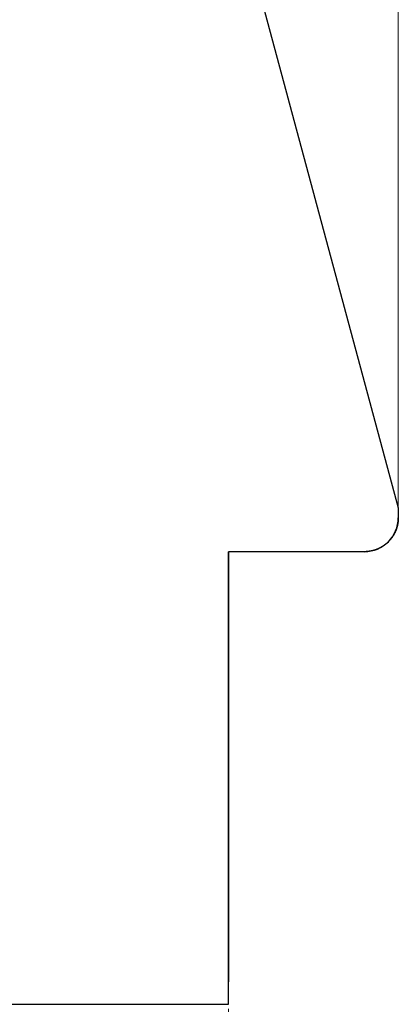
# Model space of a CAD drawing. Units: millimetres. Extents: x -1345 to -1048, y -725 to -511.
# Drawn here: x -1267 to -1258, y -636 to -614 of the extents above; entities that cross this region are included whole.
import ezdxf

# ---------------------------------------------------------------- set-up
doc = ezdxf.new("R2010")
doc.units = ezdxf.units.MM
doc.layers.add('dim', color=31, linetype='Continuous', lineweight=13)
doc.styles.add('tony_dim', font='gbenor.shx', dxfattribs={"width": 0.85, "oblique": 5, "height": 3})
doc.dimstyles.new('YanXiu$0', dxfattribs={"dimtxt": 3, "dimasz": 2, "dimexe": 0.5, "dimexo": 0.1, "dimgap": 0.5, "dimtad": 1, "dimzin": 0, "dimdsep": 46, "dimtxsty": 'tony_dim', "dimblk": 'CLOSEDBLANK', "dimcen": 0.09, "dimclrd": 31, "dimclre": 31, "dimclrt": 31, "dimadec": 1, "dimazin": 0, "dimtfac": 1, "dimtofl": 0, "dimtmove": 0, "dimatfit": 3, "dimldrblk": 'CLOSEDBLANK', "dimfxl": 1, "dimtolj": 1, "dimtzin": 0, "dimlwd": -1, "dimlwe": -1, "dimarcsym": 0})

# ---------------------------------------------------------------- blocks, each defined once
blk = doc.blocks.new('_ClosedBlank')
at = {"color": 0, "linetype": 'ByBlock', "lineweight": -2}
for p, q in [((-1, 0.167), (0, 0)), ((-1, 0.167), (-1, -0.167)), ((0, 0), (-1, -0.167))]:
    blk.add_line(p, q, dxfattribs=at)
blk = doc.blocks.new('*D14')
at = {"layer": 'Defpoints', "color": 0}
for p in [(-1295.664, -636.217), (-1261.914, -636.217), (-1261.914, -657.518)]:
    blk.add_point(p, dxfattribs=at)
at = {"layer": 'dim', "color": 31}
for p, q in [((-1295.664, -636.317), (-1295.664, -658.018)), ((-1261.914, -636.317), (-1261.914, -658.018)), ((-1293.664, -657.518), (-1263.914, -657.518))]:
    blk.add_line(p, q, dxfattribs=at)
at = {"layer": 'dim', "color": 31, "xscale": 2, "yscale": 2, "zscale": 2, "rotation": 180}
blk.add_blockref('_ClosedBlank', (-1295.664, -657.518), dxfattribs=at)
at = {"layer": 'dim', "color": 31, "xscale": 2, "yscale": 2, "zscale": 2}
blk.add_blockref('_ClosedBlank', (-1261.914, -657.518), dxfattribs=at)
at = {"layer": 'dim', "color": 31, "insert": (-1278.789, -655.518), "char_height": 3, "attachment_point": 5, "style": 'tony_dim'}
blk.add_mtext('\\A1;13.5', dxfattribs=at)
blk = doc.blocks.new('*D15')
at = {"layer": 'Defpoints', "color": 0}
for p in [(-1295.664, -595.291), (-1295.664, -610.221), (-1258.164, -625.476)]:
    blk.add_point(p, dxfattribs=at)
at = {"layer": 'dim', "color": 31}
for p, q in [((-1295.664, -610.121), (-1295.664, -594.791)), ((-1258.164, -625.376), (-1258.164, -594.791)), ((-1260.164, -595.291), (-1293.664, -595.291))]:
    blk.add_line(p, q, dxfattribs=at)
at = {"layer": 'dim', "color": 31, "xscale": 2, "yscale": 2, "zscale": 2, "rotation": 180}
blk.add_blockref('_ClosedBlank', (-1295.664, -595.291), dxfattribs=at)
at = {"layer": 'dim', "color": 31, "xscale": 2, "yscale": 2, "zscale": 2}
blk.add_blockref('_ClosedBlank', (-1258.164, -595.291), dxfattribs=at)
at = {"layer": 'dim', "color": 31, "insert": (-1276.914, -593.291), "char_height": 3, "attachment_point": 5, "style": 'tony_dim'}
blk.add_mtext('\\A1;15.0', dxfattribs=at)

msp = doc.modelspace()

# ---------------------------------------------------------------- linework, layer by layer
at = {"color": 7, "linetype": 'Continuous'}
for p, q in [((-1261.916, -611.336), (-1258.164, -625.259)), ((-1261.916, -611.336), (-1258.164, -625.259)), ((-1258.164, -625.259), (-1258.164, -625.476)), ((-1258.164, -625.259), (-1258.164, -625.476)), ((-1258.914, -626.226), (-1261.914, -626.226)), ((-1261.914, -626.226), (-1261.914, -635.717)), ((-1258.914, -626.226), (-1261.914, -626.226)), ((-1261.914, -636.217), (-1261.914, -626.226)), ((-1273.914, -636.217), (-1261.914, -636.217))]:
    msp.add_line(p, q, dxfattribs=at)
msp.add_arc((-1258.914, -625.476), 0.75, 270, 0, dxfattribs=at)
msp.add_open_spline([(-1258.164, -625.476), (-1258.164, -625.482), (-1258.164, -625.49), (-1258.165, -625.501), (-1258.165, -625.51), (-1258.165, -625.518), (-1258.166, -625.527), (-1258.166, -625.535), (-1258.167, -625.544), (-1258.168, -625.552), (-1258.169, -625.561), (-1258.17, -625.57), (-1258.171, -625.578), (-1258.172, -625.587), (-1258.174, -625.595), (-1258.175, -625.604), (-1258.177, -625.613), (-1258.178, -625.622), (-1258.18, -625.63), (-1258.182, -625.639), (-1258.184, -625.648), (-1258.186, -625.657), (-1258.188, -625.665), (-1258.191, -625.674), (-1258.193, -625.683), (-1258.196, -625.692), (-1258.198, -625.7), (-1258.201, -625.709), (-1258.204, -625.718), (-1258.207, -625.726), (-1258.21, -625.735), (-1258.213, -625.744), (-1258.217, -625.752), (-1258.22, -625.761), (-1258.224, -625.77), (-1258.228, -625.778), (-1258.231, -625.787), (-1258.235, -625.795), (-1258.239, -625.804), (-1258.244, -625.812), (-1258.248, -625.821), (-1258.252, -625.829), (-1258.257, -625.838), (-1258.262, -625.846), (-1258.266, -625.854), (-1258.271, -625.862), (-1258.276, -625.871), (-1258.281, -625.879), (-1258.286, -625.887), (-1258.292, -625.895), (-1258.297, -625.903), (-1258.303, -625.911), (-1258.308, -625.918), (-1258.314, -625.926), (-1258.32, -625.934), (-1258.326, -625.942), (-1258.332, -625.949), (-1258.338, -625.957), (-1258.344, -625.964), (-1258.351, -625.971), (-1258.357, -625.979), (-1258.364, -625.986), (-1258.37, -625.993), (-1258.377, -626), (-1258.384, -626.007), (-1258.391, -626.014), (-1258.398, -626.02), (-1258.405, -626.027), (-1258.412, -626.033), (-1258.419, -626.04), (-1258.427, -626.046), (-1258.434, -626.053), (-1258.441, -626.059), (-1258.449, -626.065), (-1258.457, -626.071), (-1258.464, -626.077), (-1258.472, -626.082), (-1258.48, -626.088), (-1258.488, -626.093), (-1258.496, -626.099), (-1258.504, -626.104), (-1258.512, -626.109), (-1258.52, -626.114), (-1258.528, -626.119), (-1258.536, -626.124), (-1258.545, -626.129), (-1258.553, -626.134), (-1258.561, -626.138), (-1258.57, -626.143), (-1258.578, -626.147), (-1258.587, -626.151), (-1258.595, -626.155), (-1258.604, -626.159), (-1258.612, -626.163), (-1258.621, -626.167), (-1258.629, -626.17), (-1258.638, -626.174), (-1258.647, -626.177), (-1258.655, -626.18), (-1258.664, -626.184), (-1258.673, -626.187), (-1258.682, -626.189), (-1258.69, -626.192), (-1258.699, -626.195), (-1258.708, -626.197), (-1258.717, -626.2), (-1258.725, -626.202), (-1258.734, -626.204), (-1258.743, -626.207), (-1258.752, -626.209), (-1258.76, -626.21), (-1258.769, -626.212), (-1258.778, -626.214), (-1258.786, -626.215), (-1258.795, -626.217), (-1258.804, -626.218), (-1258.812, -626.219), (-1258.821, -626.221), (-1258.83, -626.222), (-1258.838, -626.223), (-1258.847, -626.223), (-1258.855, -626.224), (-1258.864, -626.225), (-1258.872, -626.225), (-1258.881, -626.226), (-1258.889, -626.226), (-1258.9, -626.226), (-1258.909, -626.226), (-1258.914, -626.226)], degree=3, knots=[0, 0, 0, 0, 0.016648, 0.025028, 0.033446, 0.0419, 0.050391, 0.058918, 0.067481, 0.07608, 0.084714, 0.093382, 0.102086, 0.110823, 0.119594, 0.128399, 0.137236, 0.146106, 0.155007, 0.163941, 0.172905, 0.1819, 0.190926, 0.19998, 0.209064, 0.218177, 0.227317, 0.236485, 0.24568, 0.254901, 0.264148, 0.273421, 0.282717, 0.292038, 0.301382, 0.310749, 0.320137, 0.329547, 0.338978, 0.348428, 0.357898, 0.367387, 0.376893, 0.386417, 0.395957, 0.405513, 0.415084, 0.424669, 0.434267, 0.443879, 0.453502, 0.463136, 0.472781, 0.482436, 0.492099, 0.501771, 0.511449, 0.521135, 0.530826, 0.540521, 0.550221, 0.559924, 0.56963, 0.579337, 0.589045, 0.598753, 0.60846, 0.618165, 0.627868, 0.637568, 0.647264, 0.656955, 0.66664, 0.676319, 0.68599, 0.695653, 0.705308, 0.714953, 0.724587, 0.734211, 0.743822, 0.753421, 0.763006, 0.772576, 0.782132, 0.791672, 0.801196, 0.810702, 0.820191, 0.829661, 0.839112, 0.848542, 0.857952, 0.867341, 0.876707, 0.886051, 0.895372, 0.904669, 0.913941, 0.923188, 0.932409, 0.941604, 0.950772, 0.959913, 0.969025, 0.978109, 0.987164, 0.996189, 1.005184, 1.014149, 1.023082, 1.031984, 1.040853, 1.049691, 1.058495, 1.067266, 1.076004, 1.084707, 1.093376, 1.102009, 1.110608, 1.119171, 1.127698, 1.136189, 1.144643, 1.153061, 1.161441, 1.178089, 1.178089, 1.178089, 1.178089], dxfattribs=at)

# ---------------------------------------------------------------- dimensions: what is measured, and where the dimension line sits
at = {"layer": 'dim'}
for base, p1, p2, picture, middle in [((-1295.664, -595.291), (-1258.164, -625.476), (-1295.664, -610.221), '*D15', (-1276.914, -593.291)), ((-1261.914, -657.518), (-1295.664, -636.217), (-1261.914, -636.217), '*D14', (-1278.789, -655.518))]:
    dim = msp.add_linear_dim(base=base, p1=p1, p2=p2, dimstyle='YanXiu$0', override={"dimdec": 1, "dimlfac": 0.4}, dxfattribs=at)
    dim.commit()
    dim.dimension.update_dxf_attribs({"geometry": picture, "text_midpoint": middle})

doc.saveas('drawing.dxf')
